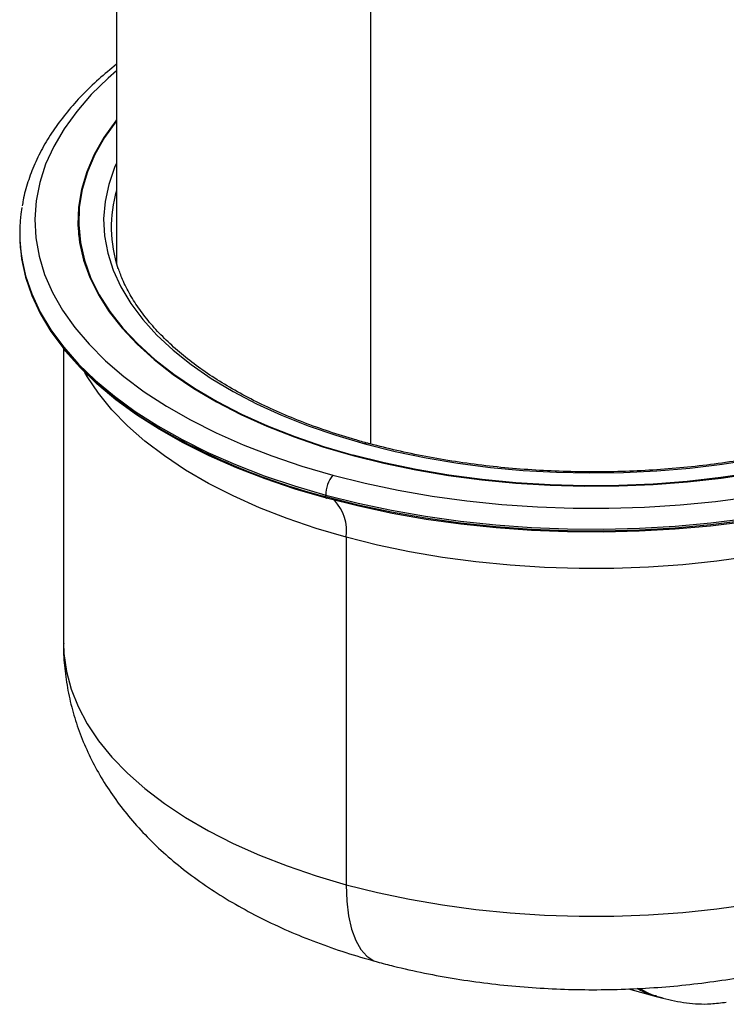
# Paper-space layout '_Trimetric' of a CAD drawing. Units: millimetres. Extents: x -66 to 29, y -15 to 115.
# Drawn here: x -66 to -19, y -15 to 50 of the extents above; entities that cross this region are included whole.
import ezdxf

# ---------------------------------------------------------------- set-up
doc = ezdxf.new("R2010")
doc.units = ezdxf.units.MM

psp = doc.layouts.new('_Trimetric')

# ---------------------------------------------------------------- linework, layer by layer
at = {"color": 7, "linetype": 'Continuous', "lineweight": 25}
for p, q in [((-59.309, 77.922), (-59.309, 34.32)), ((-42.509, 22.422), (-42.509, 63.573)), ((-61.809, 37.174), (-61.809, 36.316)), ((-65.701, 36.316), (-65.701, 36.212)), ((-61.809, 36.316), (-61.808, 36.219)), ((-62.809, 28.731), (-62.809, 9.275)), ((-43.676, 21.657), (-43.676, 21.686)), ((-45.493, 18.952), (-45.493, 19.056)), ((-44.143, 16.275), (-44.143, -6.668)), ((-25.512, -13.547), (-23.676, -14.046)), ((-23.672, -14.041), (-23.23, -14.161))]:
    psp.add_line(p, q, dxfattribs=at)
at = {"color": 7, "linetype": 'Continuous', "lineweight": 25, "flags": 128}
for points in [[(-59.309, 47.064), (-59.868, 46.575), (-60.972, 45.498), (-61.939, 44.387), (-62.766, 43.246), (-63.45, 42.08), (-63.987, 40.893), (-64.375, 39.692), (-64.613, 38.48), (-64.7, 37.263), (-64.636, 36.045), (-64.42, 34.832), (-64.053, 33.629), (-63.538, 32.44), (-62.875, 31.271), (-62.069, 30.126), (-61.122, 29.01), (-60.038, 27.927), (-58.822, 26.883), (-57.478, 25.881), (-56.012, 24.925), (-54.43, 24.019), (-52.739, 23.168), (-50.946, 22.374), (-49.057, 21.641), (-47.081, 20.972), (-45.026, 20.369)], [(-59.309, 43.832), (-59.362, 43.765), (-60.147, 42.664), (-60.787, 41.54), (-61.279, 40.395), (-61.622, 39.237), (-61.814, 38.069), (-61.854, 36.897), (-61.742, 35.727), (-61.479, 34.562), (-61.065, 33.41), (-60.503, 32.274), (-59.794, 31.161), (-58.943, 30.074), (-57.953, 29.018), (-56.828, 28), (-55.574, 27.022), (-54.195, 26.089), (-52.699, 25.206), (-51.091, 24.377), (-49.38, 23.605), (-47.572, 22.893), (-45.676, 22.245), (-43.7, 21.664)], [(-59.309, 43.764), (-59.316, 43.755), (-60.099, 42.656), (-60.738, 41.533), (-61.23, 40.391), (-61.572, 39.234), (-61.764, 38.068), (-61.804, 36.898), (-61.693, 35.729), (-61.43, 34.566), (-61.016, 33.416), (-60.455, 32.282), (-59.748, 31.169), (-58.898, 30.084), (-57.909, 29.03), (-56.785, 28.013), (-55.533, 27.037), (-54.156, 26.106), (-52.662, 25.224), (-51.057, 24.396), (-49.348, 23.625), (-47.543, 22.914), (-45.649, 22.267), (-43.676, 21.686)], [(-59.309, 40.968), (-59.432, 40.686), (-59.823, 39.566), (-60.066, 38.435), (-60.158, 37.298), (-60.099, 36.161), (-59.889, 35.028), (-59.53, 33.906), (-59.023, 32.799), (-58.371, 31.712), (-57.576, 30.65), (-56.642, 29.619), (-55.574, 28.623), (-54.376, 27.667), (-53.055, 26.756), (-51.616, 25.893), (-50.065, 25.082), (-48.411, 24.328), (-46.661, 23.634), (-44.823, 23.003), (-42.906, 22.438)], [(-61.808, 37.272), (-61.814, 37.212), (-61.848, 36.745)], [(-65.701, 36.212), (-65.695, 35.878), (-65.58, 34.653), (-65.315, 33.435), (-64.903, 32.228), (-64.344, 31.036), (-63.641, 29.865), (-62.796, 28.718), (-61.814, 27.602), (-60.697, 26.519), (-59.45, 25.474), (-58.079, 24.472), (-57.396, 24.019)], [(-65.547, 34.557), (-65.315, 33.54), (-64.903, 32.332), (-64.344, 31.14), (-63.641, 29.969), (-62.796, 28.823), (-61.814, 27.706), (-60.697, 26.623), (-59.45, 25.579), (-58.079, 24.577), (-56.588, 23.621), (-54.983, 22.716), (-53.271, 21.864), (-51.459, 21.069), (-49.554, 20.334), (-47.562, 19.662), (-45.493, 19.056)], [(-45.441, 18.849), (-47.504, 19.453), (-49.49, 20.123), (-51.39, 20.855), (-53.197, 21.648), (-54.903, 22.497), (-56.503, 23.4), (-57.99, 24.353), (-59.357, 25.352), (-60.6, 26.394), (-61.714, 27.473), (-62.694, 28.587), (-62.809, 28.731)], [(-44.143, 16.275), (-46.132, 16.859), (-48.044, 17.509), (-49.868, 18.222), (-51.598, 18.995), (-53.226, 19.825), (-54.745, 20.708), (-56.149, 21.64), (-57.432, 22.617), (-58.588, 23.635), (-59.611, 24.691), (-60.499, 25.778), (-61.247, 26.893), (-61.396, 27.148)], [(-45.493, 18.952), (-43.354, 18.414), (-41.153, 17.946), (-38.9, 17.551), (-36.603, 17.229), (-34.271, 16.982), (-31.914, 16.811), (-29.541, 16.716), (-27.161, 16.699), (-24.783, 16.758), (-22.417, 16.894), (-20.073, 17.107), (-17.759, 17.395), (-15.485, 17.757), (-13.259, 18.192), (-11.091, 18.698), (-8.989, 19.273), (-6.961, 19.915), (-5.015, 20.622), (-3.159, 21.39), (-1.401, 22.216), (0.253, 23.098), (0.571, 23.28)], [(-42.906, 22.438), (-40.919, 21.942), (-38.87, 21.516), (-36.769, 21.164), (-34.627, 20.886), (-32.453, 20.685), (-30.258, 20.56), (-28.051, 20.513), (-25.842, 20.543), (-23.644, 20.651), (-21.464, 20.836), (-19.314, 21.097), (-17.204, 21.433)], [(-43.7, 21.664), (-41.653, 21.152), (-39.544, 20.711), (-37.383, 20.344), (-35.179, 20.052), (-32.942, 19.837), (-30.682, 19.699), (-28.41, 19.639), (-26.134, 19.658), (-23.867, 19.755), (-21.616, 19.929), (-19.394, 20.181), (-17.209, 20.508)], [(-17.224, 20.532), (-19.406, 20.206), (-21.625, 19.954), (-23.872, 19.78), (-26.137, 19.684), (-28.409, 19.665), (-30.678, 19.725), (-32.934, 19.863), (-35.168, 20.078), (-37.369, 20.369), (-39.527, 20.735), (-41.632, 21.175), (-43.676, 21.686)], [(-45.026, 20.369), (-42.9, 19.835), (-40.712, 19.373), (-38.471, 18.984), (-36.187, 18.669), (-33.867, 18.431), (-31.523, 18.269), (-29.164, 18.186), (-26.799, 18.18), (-24.439, 18.252), (-22.092, 18.402), (-19.768, 18.63), (-17.478, 18.933)], [(-45.493, 19.056), (-43.354, 18.518), (-41.153, 18.051), (-38.9, 17.655), (-36.603, 17.333), (-34.271, 17.086), (-31.914, 16.915), (-29.541, 16.821), (-27.161, 16.803), (-24.783, 16.863), (-22.417, 16.999), (-20.073, 17.212), (-17.759, 17.499)], [(-45.493, 18.952), (-45.492, 18.929), (-45.489, 18.908), (-45.485, 18.89), (-45.479, 18.875), (-45.471, 18.863), (-45.462, 18.855), (-45.452, 18.85), (-45.441, 18.849)], [(-17.788, 17.296), (-20.095, 17.009), (-22.433, 16.798), (-24.792, 16.662), (-27.162, 16.602), (-29.536, 16.62), (-31.902, 16.714), (-34.252, 16.885), (-36.577, 17.131), (-38.867, 17.452), (-41.114, 17.846), (-43.308, 18.312), (-45.441, 18.849)], [(-17.47, 14.996), (-19.68, 14.684), (-21.924, 14.448), (-24.193, 14.288), (-26.477, 14.204), (-28.768, 14.198), (-31.054, 14.269), (-33.326, 14.417), (-35.575, 14.641), (-37.79, 14.94), (-39.963, 15.313), (-42.083, 15.759), (-44.143, 16.275)], [(-62.809, 9.275), (-62.783, 8.589), (-62.621, 7.413), (-62.31, 6.244), (-61.851, 5.088), (-61.247, 3.95), (-60.499, 2.836), (-59.611, 1.748), (-58.588, 0.693), (-57.432, -0.325), (-56.149, -1.303), (-54.745, -2.235), (-53.226, -3.118), (-51.598, -3.947), (-49.868, -4.72), (-48.044, -5.433), (-46.132, -6.083), (-44.143, -6.668)], [(-44.143, -6.668), (-42.083, -7.184), (-39.963, -7.63), (-37.79, -8.003), (-35.575, -8.302), (-33.326, -8.526), (-31.054, -8.674), (-28.768, -8.745), (-26.477, -8.738), (-24.193, -8.655), (-21.924, -8.495), (-19.68, -8.258), (-17.47, -7.947)], [(-44.143, -6.668), (-44.103, -7.748), (-43.984, -8.731), (-43.788, -9.601), (-43.518, -10.343), (-43.179, -10.945), (-42.776, -11.395), (-42.317, -11.686), (-42.099, -11.763)]]:
    psp.add_lwpolyline(points, dxfattribs=at)
at = {"color": 7, "linetype": 'Continuous', "lineweight": 25}
for centre, radius, start, end in [((-50.991, 36.744), 8.664, 163.73629, 198.33907), ((-55.573, 36.316), 10.127, 170.23808, 190.00349), ((-34.687, 60.845), 43.264, 238.33916, 255.53693), ((-42.797, 22.358), 0.135, 80.71076, 143.97065), ((-43.448, 19.068), 2.045, 140.51295, 180.34344), ((-47.126, 16.664), 3.008, 352.56531, 42.85121)]:
    psp.add_arc(centre, radius, start, end, dxfattribs=at)
for points, knots in [([(-59.309, 47.495), (-59.707, 47.171), (-60.516, 46.511), (-61.593, 45.464), (-62.57, 44.372), (-63.419, 43.247), (-64.138, 42.096), (-64.728, 40.923), (-65.172, 39.733), (-65.439, 38.809), (-65.512, 38.28), (-65.529, 38.156)], [0, 0, 0, 0, 0.118009, 0.240047, 0.361897, 0.483424, 0.60447, 0.724883, 0.844542, 0.963408, 1, 1, 1, 1]), ([(-42.775, 22.492), (-43.093, 22.58), (-44.014, 22.837), (-45.489, 23.307), (-47.168, 23.918), (-48.765, 24.584), (-50.274, 25.3), (-51.687, 26.063), (-53, 26.869), (-54.206, 27.716), (-55.301, 28.598), (-56.281, 29.511), (-57.141, 30.453), (-57.881, 31.418), (-58.493, 32.404), (-58.947, 33.309), (-59.139, 33.889), (-59.22, 34.131)], [0, 0, 0, 0, 0.0369441, 0.1071896, 0.1774158, 0.2476105, 0.3177719, 0.3879, 0.4579976, 0.5280715, 0.5981354, 0.6682038, 0.7383073, 0.8084914, 0.8788181, 0.9493629, 1, 1, 1, 1]), ([(3.581, 34.052), (3.567, 34.002), (3.456, 33.61), (3.122, 32.885), (2.572, 31.882), (1.884, 30.9), (1.075, 29.942), (0.146, 29.011), (-0.899, 28.112), (-2.057, 27.248), (-3.323, 26.423), (-4.692, 25.639), (-6.158, 24.902), (-7.716, 24.213), (-9.358, 23.577), (-11.079, 22.995), (-12.87, 22.471), (-14.725, 22.007), (-16.636, 21.606), (-18.593, 21.268), (-20.59, 20.995), (-22.618, 20.79), (-24.667, 20.651), (-26.73, 20.582), (-28.798, 20.58), (-30.861, 20.647), (-32.912, 20.782), (-34.941, 20.985), (-36.939, 21.255), (-38.899, 21.59), (-40.779, 21.982), (-42.058, 22.298), (-42.705, 22.473), (-42.775, 22.492)], [0, 0, 0, 0, 0.005042, 0.039789, 0.074366, 0.108786, 0.143083, 0.177294, 0.211452, 0.245582, 0.279702, 0.313821, 0.347946, 0.382082, 0.416231, 0.450394, 0.48457, 0.518758, 0.552958, 0.587167, 0.621384, 0.655608, 0.689836, 0.724068, 0.758301, 0.792535, 0.826767, 0.860995, 0.895219, 0.929436, 0.963645, 0.99604, 1, 1, 1, 1]), ([(-62.796, 9.273), (-62.8, 9.155), (-62.819, 8.541), (-62.722, 7.432), (-62.5, 5.962), (-62.14, 4.518), (-61.658, 3.106), (-61.054, 1.728), (-60.328, 0.388), (-59.483, -0.913), (-58.518, -2.172), (-57.43, -3.389), (-56.22, -4.559), (-54.888, -5.678), (-53.435, -6.741), (-51.868, -7.742), (-50.196, -8.673), (-48.432, -9.528), (-46.588, -10.304), (-44.677, -10.997), (-43.168, -11.467), (-42.299, -11.707), (-42.099, -11.763)], [0, 0, 0, 0, 0.011405, 0.059633, 0.107708, 0.155827, 0.204212, 0.253085, 0.302675, 0.353208, 0.404898, 0.457926, 0.512408, 0.568369, 0.625705, 0.684184, 0.743479, 0.803232, 0.863081, 0.922774, 0.982193, 1, 1, 1, 1]), ([(-42.099, -11.763), (-41.738, -11.858), (-40.711, -12.129), (-38.98, -12.515), (-36.903, -12.894), (-34.799, -13.192), (-32.676, -13.411), (-30.538, -13.55), (-28.394, -13.611), (-26.248, -13.593), (-24.107, -13.497), (-21.977, -13.322), (-19.865, -13.067), (-17.776, -12.734), (-15.716, -12.32), (-13.691, -11.825), (-11.706, -11.247), (-9.767, -10.584), (-7.882, -9.834), (-6.057, -8.996), (-4.303, -8.066), (-2.632, -7.045), (-1.059, -5.935), (0.401, -4.743), (1.733, -3.477), (2.927, -2.147), (3.976, -0.764), (4.875, 0.662), (5.626, 2.12), (6.229, 3.604), (6.687, 5.104), (6.998, 6.612), (7.17, 8.006), (7.177, 8.894), (7.179, 9.277)], [0, 0, 0, 0, 0.017731, 0.050527, 0.083146, 0.115621, 0.147981, 0.180259, 0.212489, 0.244703, 0.276936, 0.309212, 0.341568, 0.374041, 0.406667, 0.439482, 0.472521, 0.505812, 0.539372, 0.573197, 0.607247, 0.641427, 0.675521, 0.709298, 0.742513, 0.774957, 0.806509, 0.837138, 0.866892, 0.895866, 0.924175, 0.951945, 0.979298, 1, 1, 1, 1]), ([(-23.666, -14.017), (-23.78, -13.997), (-24.228, -13.918), (-24.635, -13.691), (-24.939, -13.521)], [0, 0, 0, 0, 0.25434, 1, 1, 1, 1]), ([(-24.768, -13.513), (-24.377, -13.733), (-23.881, -14.012), (-23.335, -14.111), (-23.22, -14.132)], [0, 0, 0, 0, 0.789301, 1, 1, 1, 1]), ([(-23.235, -14.166), (-22.721, -14.28), (-21.705, -14.507), (-20.292, -14.584), (-19.393, -14.464), (-19.049, -14.419)], [0, 0, 0, 0, 0.386896, 0.765722, 1, 1, 1, 1])]:
    psp.add_open_spline(points, degree=3, knots=knots, dxfattribs=at)

doc.saveas('drawing.dxf')
